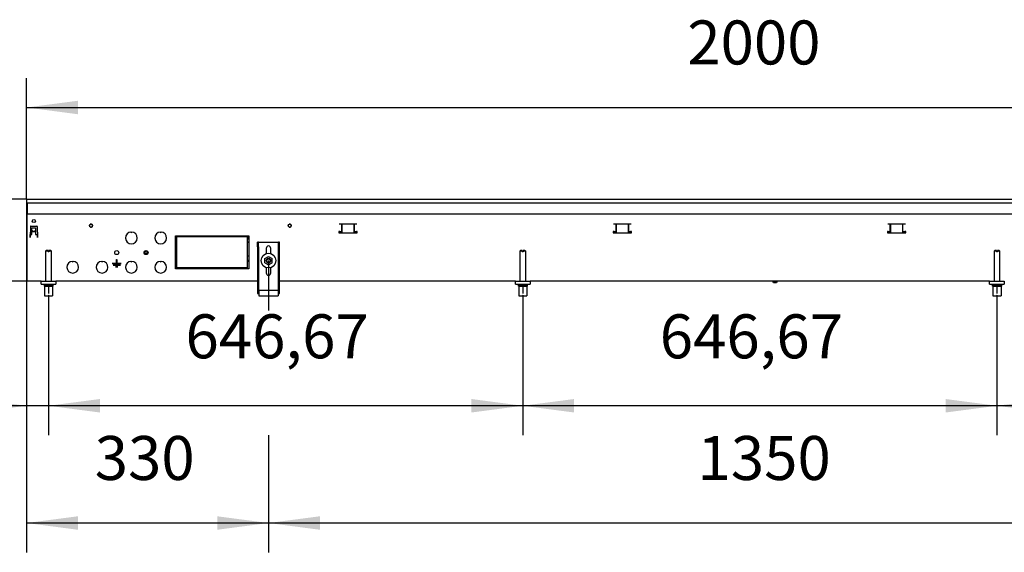
# Model space of a CAD drawing. Units: millimetres. Extents: x -180 to 7975, y -122 to 5841.
# Drawn here: x 685 to 2028, y 1175 to 1902 of the extents above; entities that cross this region are included whole.
import ezdxf

# ---------------------------------------------------------------- set-up
doc = ezdxf.new("R2010")
doc.units = ezdxf.units.MM
doc.linetypes.add('DOT_CENTER', pattern=[14, 12, -1, 0, -1])
doc.layers.add('1', color=7, linetype='Continuous')
doc.styles.add('CONVERTER_14', font='txt.shx', dxfattribs={"width": 0.9})
doc.dimstyles.new('ME10_DIM_66', dxfattribs={"dimtxt": 60, "dimasz": 70, "dimexe": 40, "dimexo": 0, "dimgap": 40, "dimtad": 1, "dimdsep": 46, "dimtxsty": 'CONVERTER_14', "dimsah": 1, "dimcen": 0.09, "dimclrd": 2, "dimclre": 2, "dimclrt": 3, "dimadec": 0, "dimazin": 0, "dimtfac": 1, "dimtdec": 4, "dimtix": 1, "dimtmove": 0, "dimatfit": 3, "dimfxl": 1, "dimtolj": 1, "dimtzin": 0, "dimarcsym": 0})
doc.dimstyles.new('ME10_DIM_67', dxfattribs={"dimtxt": 60, "dimasz": 70, "dimexe": 40, "dimexo": 0, "dimgap": 40, "dimtad": 1, "dimdsep": 46, "dimtxsty": 'CONVERTER_14', "dimsah": 1, "dimcen": 0.09, "dimclrd": 2, "dimclre": 2, "dimclrt": 3, "dimadec": 0, "dimazin": 0, "dimtfac": 1, "dimtdec": 4, "dimtix": 1, "dimtmove": 0, "dimatfit": 3, "dimfxl": 1, "dimtolj": 1, "dimtzin": 0, "dimarcsym": 0})
doc.dimstyles.new('ME10_DIM_68', dxfattribs={"dimtxt": 60, "dimasz": 70, "dimexe": 40, "dimexo": 0, "dimgap": 40, "dimtad": 1, "dimdsep": 46, "dimtxsty": 'CONVERTER_14', "dimsah": 1, "dimcen": 0.09, "dimclrd": 2, "dimclre": 2, "dimclrt": 3, "dimadec": 0, "dimazin": 0, "dimtfac": 1, "dimtdec": 4, "dimtix": 1, "dimtmove": 0, "dimatfit": 3, "dimfxl": 1, "dimtolj": 1, "dimtzin": 0, "dimarcsym": 0})
doc.dimstyles.new('ME10_DIM_69', dxfattribs={"dimtxt": 60, "dimasz": 70, "dimexe": 40, "dimexo": 0, "dimgap": 40, "dimtad": 1, "dimdsep": 46, "dimtxsty": 'CONVERTER_14', "dimsah": 1, "dimcen": 0.09, "dimclrd": 2, "dimclre": 2, "dimclrt": 3, "dimadec": 0, "dimazin": 0, "dimtfac": 1, "dimtdec": 4, "dimtix": 1, "dimtmove": 0, "dimatfit": 3, "dimfxl": 1, "dimtolj": 1, "dimtzin": 0, "dimarcsym": 0})
doc.dimstyles.new('ME10_DIM_71', dxfattribs={"dimtxt": 60, "dimasz": 70, "dimexe": 40, "dimexo": 0, "dimgap": 40, "dimtad": 1, "dimdsep": 46, "dimtxsty": 'CONVERTER_14', "dimsah": 1, "dimcen": 0.09, "dimclrd": 2, "dimclre": 2, "dimclrt": 3, "dimadec": 0, "dimazin": 0, "dimtfac": 1, "dimtdec": 4, "dimtix": 1, "dimtmove": 0, "dimatfit": 3, "dimfxl": 1, "dimtolj": 1, "dimtzin": 0, "dimarcsym": 0})
doc.dimstyles.new('ME10_DIM_72', dxfattribs={"dimtxt": 60, "dimasz": 60, "dimexe": 40, "dimexo": 0, "dimgap": 40, "dimtad": 1, "dimdsep": 46, "dimtxsty": 'CONVERTER_14', "dimsah": 1, "dimcen": 0.09, "dimclrd": 2, "dimclre": 2, "dimclrt": 3, "dimadec": 0, "dimazin": 0, "dimtfac": 1, "dimtdec": 4, "dimtix": 1, "dimtmove": 0, "dimatfit": 3, "dimfxl": 1, "dimtolj": 1, "dimtzin": 0, "dimarcsym": 0})
doc.dimstyles.new('ME10_DIM_73', dxfattribs={"dimtxt": 60, "dimasz": 70, "dimexe": 40, "dimexo": 0, "dimgap": 40, "dimtad": 1, "dimdsep": 46, "dimtxsty": 'CONVERTER_14', "dimsah": 1, "dimcen": 0.09, "dimclrd": 2, "dimclre": 2, "dimclrt": 3, "dimadec": 0, "dimazin": 0, "dimtfac": 1, "dimtdec": 4, "dimtix": 1, "dimtmove": 0, "dimatfit": 3, "dimfxl": 1, "dimtolj": 1, "dimtzin": 0, "dimarcsym": 0})
doc.dimstyles.new('ME10_DIM_74', dxfattribs={"dimtxt": 60, "dimasz": 70, "dimexe": 40, "dimexo": 0, "dimgap": 40, "dimtad": 1, "dimdsep": 46, "dimtxsty": 'CONVERTER_14', "dimsah": 1, "dimcen": 0.09, "dimclrd": 2, "dimclre": 2, "dimclrt": 3, "dimadec": 0, "dimazin": 0, "dimtfac": 1, "dimtdec": 4, "dimtix": 1, "dimtmove": 0, "dimatfit": 3, "dimfxl": 1, "dimtolj": 1, "dimtzin": 0, "dimarcsym": 0})

# ---------------------------------------------------------------- blocks, each defined once
blk = doc.blocks.new('*D61')
at = {"layer": '1', "color": 2, "linetype": 'Continuous'}
for p, q in [((2017.8, 1523.1), (2017.8, 1335.1)), ((2664.5, 1523.1), (2664.5, 1335.1)), ((2664.5, 1375.1), (2017.8, 1375.1))]:
    blk.add_line(p, q, dxfattribs=at)
at = {"layer": '1', "color": 2}
for points in [[(2087.8, 1384.3), (2087.8, 1365.9), (2017.8, 1375.1)], [(2594.5, 1365.9), (2594.5, 1384.3), (2664.5, 1375.1)]]:
    blk.add_solid(points, dxfattribs=at)
at = {"layer": '1', "color": 3, "insert": (2204.7, 1421.1), "char_height": 60, "attachment_point": 7, "rotation": 0.0001, "line_spacing_factor": 0.60024, "style": 'CONVERTER_14'}
blk.add_mtext('646,67', dxfattribs=at)
blk = doc.blocks.new('*D62')
at = {"layer": '1', "color": 2, "linetype": 'Continuous'}
for p, q in [((1371.2, 1523.1), (1371.2, 1335.1)), ((2017.8, 1523.1), (2017.8, 1335.1)), ((2017.8, 1375.1), (1371.2, 1375.1))]:
    blk.add_line(p, q, dxfattribs=at)
at = {"layer": '1', "color": 2}
for points in [[(1441.2, 1384.3), (1441.2, 1365.9), (1371.2, 1375.1)], [(1947.8, 1365.9), (1947.8, 1384.3), (2017.8, 1375.1)]]:
    blk.add_solid(points, dxfattribs=at)
at = {"layer": '1', "color": 3, "insert": (1558, 1421.1), "char_height": 60, "attachment_point": 7, "rotation": 0.0001, "line_spacing_factor": 0.60024, "style": 'CONVERTER_14'}
blk.add_mtext('646,67', dxfattribs=at)
blk = doc.blocks.new('*D63')
at = {"layer": '1', "color": 2, "linetype": 'Continuous'}
for p, q in [((694.5, 1652.1), (694.5, 1335.1)), ((724.5, 1523.1), (724.5, 1335.1)), ((694.5, 1375.1), (554.5, 1375.1)), ((724.5, 1375.1), (694.5, 1375.1)), ((864.5, 1375.1), (724.5, 1375.1))]:
    blk.add_line(p, q, dxfattribs=at)
at = {"layer": '1', "color": 2}
for points in [[(624.5, 1365.9), (624.5, 1384.3), (694.5, 1375.1)], [(794.5, 1384.3), (794.5, 1365.9), (724.5, 1375.1)]]:
    blk.add_solid(points, dxfattribs=at)
at = {"layer": '1', "color": 3, "insert": (569.9, 1415.1), "char_height": 60, "attachment_point": 7, "rotation": 0.0001, "line_spacing_factor": 0.60024, "style": 'CONVERTER_14'}
blk.add_mtext('30', dxfattribs=at)
blk = doc.blocks.new('*D64')
at = {"layer": '1', "color": 2, "linetype": 'Continuous'}
for p, q in [((724.5, 1523.1), (724.5, 1335.1)), ((1371.2, 1523.1), (1371.2, 1335.1)), ((1371.2, 1375.1), (724.5, 1375.1))]:
    blk.add_line(p, q, dxfattribs=at)
at = {"layer": '1', "color": 2}
for points in [[(794.5, 1384.3), (794.5, 1365.9), (724.5, 1375.1)], [(1301.2, 1365.9), (1301.2, 1384.3), (1371.2, 1375.1)]]:
    blk.add_solid(points, dxfattribs=at)
at = {"layer": '1', "color": 3, "insert": (911.3, 1421.1), "char_height": 60, "attachment_point": 7, "rotation": 0.0001, "line_spacing_factor": 0.60024, "style": 'CONVERTER_14'}
blk.add_mtext('646,67', dxfattribs=at)
blk = doc.blocks.new('*D66')
at = {"layer": '1', "color": 2, "linetype": 'Continuous'}
for p, q in [((694.5, 1657.1), (694.5, 1822.1)), ((2694.5, 1657.1), (2694.5, 1822.1)), ((694.5, 1782.1), (2694.5, 1782.1))]:
    blk.add_line(p, q, dxfattribs=at)
at = {"layer": '1', "color": 2}
for points in [[(764.5, 1791.3), (764.5, 1772.9), (694.5, 1782.1)], [(2624.5, 1772.9), (2624.5, 1791.3), (2694.5, 1782.1)]]:
    blk.add_solid(points, dxfattribs=at)
at = {"layer": '1', "color": 3, "insert": (1595.5, 1822.1), "char_height": 60, "attachment_point": 7, "rotation": 0.0001, "line_spacing_factor": 0.60024, "style": 'CONVERTER_14'}
blk.add_mtext('2000', dxfattribs=at)
blk = doc.blocks.new('*D67')
at = {"layer": '1', "color": 2, "linetype": 'Continuous'}
for p, q in [((534.5, 1657.1), (534.5, 1797.1)), ((694.5, 1657.1), (494.5, 1657.1)), ((534.5, 1545.1), (534.5, 1657.1)), ((695.5, 1545.1), (494.5, 1545.1)), ((534.5, 1425.1), (534.5, 1545.1))]:
    blk.add_line(p, q, dxfattribs=at)
at = {"layer": '1', "color": 2}
for points in [[(525.3, 1727.1), (543.7, 1727.1), (534.5, 1657.1)], [(542.4, 1485.1), (526.6, 1485.1), (534.5, 1545.1)]]:
    blk.add_solid(points, dxfattribs=at)
at = {"layer": '1', "color": 3, "insert": (494.5, 1547.1), "char_height": 60, "attachment_point": 7, "rotation": 90, "line_spacing_factor": 0.60024, "style": 'CONVERTER_14'}
blk.add_mtext('112', dxfattribs=at)
blk = doc.blocks.new('*D68')
at = {"layer": '1', "color": 2, "linetype": 'Continuous'}
for p, q in [((1024.5, 1573.1), (1024.5, 1505.1)), ((2374.5, 1573.1), (2374.5, 1503.7)), ((1024.5, 1335.1), (1024.5, 1175.1)), ((2374.5, 1335.1), (2374.5, 1175.1)), ((2374.5, 1215.1), (1024.5, 1215.1))]:
    blk.add_line(p, q, dxfattribs=at)
at = {"layer": '1', "color": 2}
for points in [[(1094.5, 1224.3), (1094.5, 1205.9), (1024.5, 1215.1)], [(2304.5, 1205.9), (2304.5, 1224.3), (2374.5, 1215.1)]]:
    blk.add_solid(points, dxfattribs=at)
at = {"layer": '1', "color": 3, "insert": (1609.5, 1255.1), "char_height": 60, "attachment_point": 7, "rotation": 0.0001, "line_spacing_factor": 0.60024, "style": 'CONVERTER_14'}
blk.add_mtext('1350', dxfattribs=at)
blk = doc.blocks.new('*D69')
at = {"layer": '1', "color": 2, "linetype": 'Continuous'}
for p, q in [((694.5, 1652.3), (694.5, 1175.1)), ((1024.5, 1573.1), (1024.5, 1505.1)), ((1024.5, 1335.1), (1024.5, 1175.1)), ((1024.5, 1215.1), (694.5, 1215.1))]:
    blk.add_line(p, q, dxfattribs=at)
at = {"layer": '1', "color": 2}
for points in [[(764.5, 1224.3), (764.5, 1205.9), (694.5, 1215.1)], [(954.5, 1205.9), (954.5, 1224.3), (1024.5, 1215.1)]]:
    blk.add_solid(points, dxfattribs=at)
at = {"layer": '1', "color": 3, "insert": (787.5, 1255.1), "char_height": 60, "attachment_point": 7, "rotation": 0.0001, "line_spacing_factor": 0.60024, "style": 'CONVERTER_14'}
blk.add_mtext('330', dxfattribs=at)

msp = doc.modelspace()

# ---------------------------------------------------------------- linework, layer by layer
at = {"color": 1, "linetype": 'Continuous'}
for p, q in [((694.492, 1657.118), (2694.492, 1657.118)), ((694.492, 1657.118), (694.492, 1656.918)), ((694.492, 1656.918), (694.492, 1652.318)), ((694.492, 1652.318), (694.492, 1652.118)), ((694.492, 1652.118), (2694.492, 1652.118)), ((694.492, 1652.118), (694.492, 1640.918)), ((695.492, 1652.118), (695.492, 1639.968)), ((694.492, 1640.918), (694.492, 1640.118)), ((694.492, 1640.118), (695.492, 1640.118)), ((695.492, 1639.968), (695.492, 1637.118)), ((695.492, 1635.518), (695.492, 1637.118)), ((695.492, 1637.118), (2693.492, 1637.118)), ((695.492, 1547.968), (695.492, 1635.518)), ((699.934, 1619.636), (699.406, 1604.518)), ((700.433, 1620.118), (708.55, 1620.118)), ((701.992, 1618.118), (706.992, 1618.118)), ((701.992, 1608.868), (701.992, 1618.118)), ((702.092, 1614.733), (701.992, 1614.733)), ((706.992, 1612.368), (701.992, 1612.368)), ((702.092, 1614.733), (702.092, 1614.633)), ((702.092, 1614.462), (702.092, 1614.633)), ((702.092, 1614.462), (702.092, 1612.831)), ((706.892, 1612.831), (702.092, 1612.831)), ((702.092, 1612.831), (702.092, 1612.409)), ((706.892, 1612.409), (702.092, 1612.409)), ((706.892, 1614.733), (706.992, 1614.733)), ((706.892, 1614.733), (706.892, 1614.633)), ((706.892, 1614.462), (706.892, 1614.633)), ((706.892, 1614.462), (706.892, 1612.831)), ((706.892, 1612.831), (706.892, 1612.409)), ((706.992, 1618.118), (706.992, 1608.868)), ((709.05, 1619.636), (709.578, 1604.518)), ((780.401, 1621.062), (780.401, 1620.675)), ((780.474, 1621.443), (780.404, 1621.08)), ((780.404, 1620.656), (780.474, 1620.293)), ((780.617, 1621.811), (780.485, 1621.48)), ((780.485, 1620.257), (780.617, 1619.926)), ((780.833, 1622.154), (780.635, 1621.845)), ((780.635, 1619.892), (780.833, 1619.583)), ((781.113, 1622.452), (780.847, 1622.172)), ((780.847, 1619.565), (781.113, 1619.285)), ((781.429, 1622.678), (781.125, 1622.461)), ((781.125, 1619.275), (781.429, 1619.059)), ((781.786, 1622.844), (781.461, 1622.696)), ((781.461, 1619.041), (781.786, 1618.893)), ((782.177, 1622.943), (781.822, 1622.857)), ((781.822, 1618.88), (782.177, 1618.794)), ((782.588, 1622.966), (782.202, 1622.947)), ((782.202, 1618.789), (782.588, 1618.771)), ((782.973, 1622.911), (782.599, 1622.965)), ((782.599, 1618.772), (782.973, 1618.826)), ((783.345, 1622.785), (783.006, 1622.902)), ((783.006, 1618.834), (783.345, 1618.951)), ((783.694, 1622.588), (783.38, 1622.769)), ((783.38, 1618.968), (783.694, 1619.149)), ((784.011, 1622.318), (783.718, 1622.572)), ((783.718, 1619.165), (784.011, 1619.418)), ((784.25, 1622.014), (784.013, 1622.315)), ((784.013, 1619.422), (784.25, 1619.723)), ((784.432, 1621.667), (784.267, 1621.986)), ((784.267, 1619.751), (784.432, 1620.07)), ((784.549, 1621.283), (784.447, 1621.63)), ((784.447, 1620.107), (784.549, 1620.453)), ((784.592, 1620.868), (784.555, 1621.254)), ((784.555, 1620.482), (784.592, 1620.868)), ((836.992, 1612.103), (837.492, 1611.603)), ((837.492, 1611.603), (837.992, 1612.103)), ((876.992, 1612.103), (877.492, 1611.603)), ((877.492, 1611.603), (877.992, 1612.103)), ((1051.401, 1621.062), (1051.401, 1620.675)), ((1051.474, 1621.443), (1051.404, 1621.08)), ((1051.404, 1620.656), (1051.474, 1620.293)), ((1051.617, 1621.811), (1051.485, 1621.48)), ((1051.485, 1620.257), (1051.617, 1619.926)), ((1051.833, 1622.154), (1051.635, 1621.845)), ((1051.635, 1619.892), (1051.833, 1619.583)), ((1052.113, 1622.452), (1051.847, 1622.172)), ((1051.847, 1619.565), (1052.113, 1619.285)), ((1052.429, 1622.678), (1052.125, 1622.461)), ((1052.125, 1619.275), (1052.429, 1619.059)), ((1052.786, 1622.844), (1052.461, 1622.696)), ((1052.461, 1619.041), (1052.786, 1618.893)), ((1053.177, 1622.943), (1052.822, 1622.857)), ((1052.822, 1618.88), (1053.177, 1618.794)), ((1053.588, 1622.966), (1053.202, 1622.947)), ((1053.202, 1618.789), (1053.588, 1618.771)), ((1053.973, 1622.911), (1053.599, 1622.965)), ((1053.599, 1618.772), (1053.973, 1618.826)), ((1054.345, 1622.785), (1054.006, 1622.902)), ((1054.006, 1618.834), (1054.345, 1618.951)), ((1054.694, 1622.588), (1054.38, 1622.769)), ((1054.38, 1618.968), (1054.694, 1619.149)), ((1055.011, 1622.318), (1054.718, 1622.572)), ((1054.718, 1619.165), (1055.011, 1619.418)), ((1055.25, 1622.014), (1055.013, 1622.315)), ((1055.013, 1619.422), (1055.25, 1619.723)), ((1055.432, 1621.667), (1055.267, 1621.986)), ((1055.267, 1619.751), (1055.432, 1620.07)), ((1055.549, 1621.283), (1055.447, 1621.63)), ((1055.447, 1620.107), (1055.549, 1620.453)), ((1055.592, 1620.868), (1055.555, 1621.254)), ((1055.555, 1620.482), (1055.592, 1620.868)), ((1121.033, 1612.858), (1120.492, 1612.858)), ((1120.492, 1612.858), (1120.492, 1610.858)), ((1144.95, 1622.868), (1121.033, 1622.868)), ((1121.67, 1612.858), (1121.033, 1612.858)), ((1121.67, 1612.858), (1124.356, 1612.858)), ((1124.356, 1612.858), (1124.356, 1622.868)), ((1124.356, 1612.858), (1124.992, 1612.858)), ((1124.992, 1610.858), (1124.992, 1622.868)), ((1140.992, 1622.868), (1140.992, 1610.858)), ((1140.992, 1612.858), (1141.628, 1612.858)), ((1141.628, 1612.858), (1141.628, 1622.868)), ((1141.628, 1612.858), (1144.314, 1612.858)), ((1144.95, 1612.858), (1144.314, 1612.858)), ((1145.492, 1612.858), (1144.95, 1612.858)), ((1145.492, 1610.858), (1145.492, 1612.858)), ((1494.492, 1612.858), (1494.492, 1610.858)), ((1495.033, 1612.858), (1494.492, 1612.858)), ((1518.95, 1622.868), (1495.033, 1622.868)), ((1495.67, 1612.858), (1495.033, 1612.858)), ((1495.67, 1612.858), (1498.356, 1612.858)), ((1498.356, 1612.858), (1498.356, 1622.868)), ((1498.356, 1612.858), (1498.992, 1612.858)), ((1498.992, 1610.858), (1498.992, 1622.868)), ((1514.992, 1622.868), (1514.992, 1610.858)), ((1514.992, 1612.858), (1515.628, 1612.858)), ((1515.628, 1612.858), (1515.628, 1622.868)), ((1515.628, 1612.858), (1518.314, 1612.858)), ((1518.95, 1612.858), (1518.314, 1612.858)), ((1519.492, 1612.858), (1518.95, 1612.858)), ((1519.492, 1610.858), (1519.492, 1612.858)), ((1869.033, 1612.858), (1868.492, 1612.858)), ((1868.492, 1612.858), (1868.492, 1610.858)), ((1892.95, 1622.868), (1869.033, 1622.868)), ((1869.67, 1612.858), (1869.033, 1612.858)), ((1869.67, 1612.858), (1872.356, 1612.858)), ((1872.356, 1612.858), (1872.356, 1622.868)), ((1872.356, 1612.858), (1872.992, 1612.858)), ((1872.992, 1610.858), (1872.992, 1622.868)), ((1888.992, 1622.868), (1888.992, 1610.858)), ((1888.992, 1612.858), (1889.628, 1612.858)), ((1889.628, 1612.858), (1889.628, 1622.868)), ((1889.628, 1612.858), (1892.314, 1612.858)), ((1892.95, 1612.858), (1892.314, 1612.858)), ((1893.492, 1612.858), (1892.95, 1612.858)), ((1893.492, 1610.858), (1893.492, 1612.858)), ((699.406, 1604.518), (699.506, 1604.518)), ((699.415, 1604.518), (699.425, 1605.056)), ((699.558, 1608.868), (699.425, 1605.056)), ((699.509, 1604.618), (699.506, 1604.518)), ((699.509, 1604.618), (699.546, 1605.679)), ((699.546, 1605.679), (699.613, 1607.593)), ((699.558, 1608.868), (701.992, 1608.868)), ((699.625, 1607.947), (699.613, 1607.593)), ((699.625, 1607.947), (699.658, 1608.868)), ((706.992, 1608.868), (709.426, 1608.868)), ((709.358, 1607.947), (709.326, 1608.868)), ((709.358, 1607.947), (709.326, 1608.868)), ((709.358, 1607.947), (709.37, 1607.593)), ((709.437, 1605.679), (709.37, 1607.593)), ((709.462, 1604.972), (709.399, 1606.77)), ((709.474, 1604.618), (709.437, 1605.679)), ((709.474, 1604.618), (709.478, 1604.518)), ((709.578, 1604.518), (709.478, 1604.518)), ((897.492, 1607.118), (898.992, 1607.118)), ((897.492, 1562.118), (897.492, 1607.118)), ((898.992, 1607.118), (898.992, 1562.118)), ((899.492, 1605.618), (899.492, 1607.118)), ((899.492, 1607.118), (947.242, 1607.118)), ((947.242, 1605.618), (899.492, 1605.618)), ((947.242, 1605.618), (947.242, 1607.118)), ((947.742, 1607.118), (947.742, 1605.618)), ((947.742, 1607.118), (995.492, 1607.118)), ((995.492, 1605.618), (947.742, 1605.618)), ((952.835, 1607.118), (952.91, 1606.583)), ((953.105, 1605.754), (953.151, 1605.618)), ((954.502, 1607.118), (954.502, 1605.618)), ((969.502, 1607.118), (969.502, 1605.618)), ((970.853, 1605.618), (970.899, 1605.754)), ((971.095, 1606.583), (971.17, 1607.118)), ((975.002, 1607.118), (975.002, 1606.428)), ((975.002, 1606.428), (975.002, 1605.618)), ((978.692, 1607.118), (978.692, 1606.251)), ((978.692, 1606.251), (978.692, 1605.618)), ((978.82, 1605.618), (978.879, 1606.142)), ((978.879, 1606.142), (978.886, 1606.195)), ((978.886, 1606.195), (979.014, 1607.035)), ((979.014, 1607.035), (979.016, 1607.046)), ((979.016, 1607.046), (979.03, 1607.118)), ((989.854, 1607.118), (989.868, 1607.044)), ((989.868, 1607.044), (989.998, 1606.191)), ((989.998, 1606.191), (990.004, 1606.142)), ((990.004, 1606.142), (990.064, 1605.618)), ((990.192, 1606.251), (990.192, 1607.118)), ((990.192, 1605.618), (990.192, 1606.251)), ((995.492, 1607.118), (995.492, 1605.618)), ((995.992, 1607.118), (997.492, 1607.118)), ((995.992, 1562.118), (995.992, 1607.118)), ((996.646, 1603.993), (995.992, 1607.072)), ((996.205, 1597.861), (996.034, 1597.641)), ((996.406, 1598.055), (996.205, 1597.861)), ((996.632, 1598.219), (996.406, 1598.055)), ((996.878, 1598.35), (996.632, 1598.219)), ((997.492, 1602.094), (996.646, 1603.993)), ((997.141, 1598.445), (996.878, 1598.35)), ((997.413, 1598.503), (997.141, 1598.445)), ((997.492, 1598.508), (997.413, 1598.503)), ((997.492, 1607.118), (997.492, 1562.118)), ((1009.492, 1592.118), (1009.492, 1598.118)), ((1010.992, 1598.118), (1009.492, 1598.118)), ((1010.992, 1598.118), (1037.992, 1598.118)), ((1010.992, 1592.118), (1010.992, 1598.118)), ((1037.992, 1592.118), (1037.992, 1598.118)), ((1039.492, 1598.118), (1037.992, 1598.118)), ((1039.492, 1592.118), (1039.492, 1598.118)), ((1120.492, 1610.858), (1145.492, 1610.858)), ((1494.492, 1610.858), (1519.492, 1610.858)), ((1868.492, 1610.858), (1893.492, 1610.858)), ((721.492, 1587.118), (720.492, 1586.118)), ((720.492, 1586.118), (720.492, 1545.118)), ((723.892, 1586.118), (720.492, 1586.118)), ((723.892, 1587.118), (721.492, 1587.118)), ((723.892, 1587.118), (723.892, 1586.118)), ((723.892, 1586.118), (723.892, 1585.118)), ((725.092, 1585.118), (723.892, 1585.118)), ((725.092, 1586.118), (725.092, 1587.118)), ((727.492, 1587.118), (725.092, 1587.118)), ((725.092, 1586.118), (725.092, 1585.118)), ((728.492, 1586.118), (725.092, 1586.118)), ((728.492, 1586.118), (727.492, 1587.118)), ((728.492, 1545.118), (728.492, 1586.118)), ((855.547, 1586.063), (855.547, 1586.063)), ((855.547, 1586.063), (855.547, 1586.063)), ((857.492, 1586.868), (857.492, 1586.868)), ((857.492, 1586.868), (857.492, 1586.868)), ((859.437, 1586.063), (859.436, 1586.063)), ((859.436, 1586.063), (859.436, 1586.063)), ((996.034, 1597.641), (995.992, 1597.569)), ((1009.492, 1592.118), (1009.492, 1533.389)), ((1010.992, 1592.118), (1010.992, 1533.389)), ((1021.292, 1589.918), (1021.292, 1582.495)), ((1027.692, 1582.495), (1027.692, 1589.918)), ((1037.992, 1533.389), (1037.992, 1592.118)), ((1039.492, 1533.389), (1039.492, 1592.118)), ((1367.158, 1586.118), (1368.158, 1587.118)), ((1367.158, 1586.118), (1367.158, 1545.118)), ((1370.558, 1586.118), (1367.158, 1586.118)), ((1370.558, 1587.118), (1368.158, 1587.118)), ((1370.558, 1587.118), (1370.558, 1586.118)), ((1370.558, 1586.118), (1370.558, 1585.118)), ((1371.758, 1585.118), (1370.558, 1585.118)), ((1371.758, 1586.118), (1371.758, 1587.118)), ((1374.158, 1587.118), (1371.758, 1587.118)), ((1371.758, 1586.118), (1371.758, 1585.118)), ((1375.158, 1586.118), (1371.758, 1586.118)), ((1374.158, 1587.118), (1375.158, 1586.118)), ((1375.158, 1545.118), (1375.158, 1586.118)), ((2013.825, 1586.118), (2014.825, 1587.118)), ((2013.825, 1586.118), (2013.825, 1545.118)), ((2017.225, 1586.118), (2013.825, 1586.118)), ((2017.225, 1587.118), (2014.825, 1587.118)), ((2017.225, 1587.118), (2017.225, 1586.118)), ((2017.225, 1586.118), (2017.225, 1585.118)), ((2018.425, 1585.118), (2017.225, 1585.118)), ((2018.425, 1586.118), (2018.425, 1587.118)), ((2020.825, 1587.118), (2018.425, 1587.118)), ((2018.425, 1586.118), (2018.425, 1585.118)), ((2021.825, 1586.118), (2018.425, 1586.118)), ((2020.825, 1587.118), (2021.825, 1586.118)), ((2021.825, 1545.118), (2021.825, 1586.118)), ((756.992, 1572.103), (757.492, 1571.603)), ((757.492, 1571.603), (757.992, 1572.103)), ((796.992, 1572.103), (797.492, 1571.603)), ((797.492, 1571.603), (797.992, 1572.103)), ((817.392, 1569.218), (817.392, 1574.518)), ((817.392, 1574.518), (817.592, 1574.518)), ((817.492, 1574.418), (817.392, 1574.518)), ((817.492, 1574.418), (817.592, 1574.518)), ((817.492, 1569.118), (817.492, 1574.418)), ((817.592, 1574.518), (817.592, 1569.218)), ((836.992, 1572.103), (837.492, 1571.603)), ((837.492, 1571.603), (837.992, 1572.103)), ((854.742, 1584.118), (854.742, 1584.118)), ((855.547, 1582.174), (855.547, 1582.174)), ((855.547, 1582.174), (855.547, 1582.174)), ((859.436, 1582.174), (859.437, 1582.174)), ((859.436, 1582.174), (859.436, 1582.174)), ((860.242, 1584.118), (860.242, 1584.118)), ((876.992, 1572.103), (877.492, 1571.603)), ((877.492, 1571.603), (877.992, 1572.103)), ((898.992, 1581.668), (897.492, 1581.668)), ((897.492, 1574.368), (898.992, 1574.368)), ((897.492, 1574.368), (898.992, 1574.368)), ((897.492, 1573.368), (898.992, 1573.368)), ((995.992, 1579.708), (997.181, 1579.708)), ((995.992, 1571.337), (997.492, 1573.935)), ((997.492, 1579.679), (997.181, 1579.708)), ((997.181, 1579.708), (997.492, 1579.708)), ((1019.492, 1576.005), (1024.492, 1578.892)), ((1019.492, 1570.232), (1019.492, 1576.005)), ((1021.498, 1573.149), (1021.494, 1573.239)), ((1021.514, 1572.757), (1021.501, 1573.072)), ((1021.71, 1572.02), (1021.61, 1572.284)), ((1021.687, 1574.182), (1021.715, 1574.243)), ((1021.781, 1571.832), (1021.741, 1571.939)), ((1021.743, 1574.3), (1021.894, 1574.618)), ((1022.168, 1575.016), (1022.341, 1575.196)), ((1022.361, 1571.011), (1022.328, 1571.04)), ((1022.69, 1570.72), (1022.397, 1570.98)), ((1022.406, 1575.263), (1022.502, 1575.364)), ((1023.316, 1575.878), (1023.337, 1575.885)), ((1023.362, 1575.894), (1023.774, 1576.031)), ((1024.25, 1576.109), (1024.443, 1576.109)), ((1024.492, 1578.892), (1029.492, 1576.005)), ((1024.541, 1576.109), (1024.733, 1576.109)), ((1025.21, 1576.031), (1025.622, 1575.894)), ((1025.647, 1575.885), (1025.668, 1575.878)), ((1026.587, 1570.98), (1026.294, 1570.72)), ((1026.481, 1575.364), (1026.578, 1575.263)), ((1026.655, 1571.04), (1026.622, 1571.011)), ((1026.642, 1575.196), (1026.816, 1575.016)), ((1027.09, 1574.618), (1027.241, 1574.3)), ((1027.243, 1571.939), (1027.202, 1571.832)), ((1027.268, 1574.243), (1027.297, 1574.182)), ((1027.373, 1572.284), (1027.273, 1572.02)), ((1027.483, 1573.072), (1027.47, 1572.757)), ((1027.489, 1573.239), (1027.486, 1573.149)), ((1029.492, 1570.232), (1029.492, 1576.005)), ((811.492, 1569.218), (817.392, 1569.218)), ((811.492, 1569.218), (811.592, 1569.118)), ((811.492, 1569.018), (811.492, 1569.218)), ((811.592, 1569.118), (811.492, 1569.018)), ((817.462, 1569.018), (811.492, 1569.018)), ((817.492, 1569.118), (811.592, 1569.118)), ((812.492, 1566.968), (812.592, 1566.868)), ((812.492, 1566.968), (817.462, 1566.968)), ((812.492, 1566.768), (812.492, 1566.968)), ((812.592, 1566.868), (812.492, 1566.768)), ((817.462, 1566.768), (812.492, 1566.768)), ((822.392, 1566.868), (812.592, 1566.868)), ((815.742, 1564.718), (815.842, 1564.618)), ((817.462, 1564.718), (815.742, 1564.718)), ((815.742, 1564.718), (815.742, 1564.518)), ((815.842, 1564.618), (815.742, 1564.518)), ((815.742, 1564.518), (819.242, 1564.518)), ((815.842, 1564.618), (819.142, 1564.618)), ((817.392, 1569.218), (817.492, 1569.118)), ((817.492, 1569.048), (817.462, 1569.018)), ((817.462, 1566.968), (817.462, 1569.018)), ((817.462, 1566.968), (817.492, 1566.938)), ((817.462, 1566.768), (817.492, 1566.798)), ((817.462, 1564.718), (817.462, 1566.768)), ((817.492, 1564.688), (817.462, 1564.718)), ((817.492, 1569.118), (817.592, 1569.218)), ((823.392, 1569.118), (817.492, 1569.118)), ((817.522, 1569.018), (817.492, 1569.048)), ((817.492, 1569.048), (817.492, 1566.938)), ((817.492, 1566.938), (817.522, 1566.968)), ((817.522, 1566.768), (817.492, 1566.798)), ((817.492, 1564.688), (817.492, 1566.798)), ((817.522, 1564.718), (817.492, 1564.688)), ((823.492, 1569.018), (817.522, 1569.018)), ((817.522, 1569.018), (817.522, 1566.968)), ((817.522, 1566.968), (822.492, 1566.968)), ((822.492, 1566.768), (817.522, 1566.768)), ((817.522, 1566.768), (817.522, 1564.718)), ((819.242, 1564.718), (817.522, 1564.718)), ((817.592, 1569.218), (823.492, 1569.218)), ((819.142, 1564.618), (819.242, 1564.718)), ((819.142, 1564.618), (819.242, 1564.518)), ((819.242, 1564.518), (819.242, 1564.718)), ((822.392, 1566.868), (822.492, 1566.968)), ((822.492, 1566.768), (822.392, 1566.868)), ((822.492, 1566.968), (822.492, 1566.768)), ((823.492, 1569.218), (823.392, 1569.118)), ((823.492, 1569.018), (823.392, 1569.118)), ((823.492, 1569.218), (823.492, 1569.018)), ((898.992, 1562.118), (897.492, 1562.118)), ((899.492, 1563.618), (947.242, 1563.618)), ((899.492, 1562.118), (899.492, 1563.618)), ((947.242, 1562.118), (899.492, 1562.118)), ((947.242, 1563.618), (947.242, 1562.118)), ((947.742, 1563.618), (995.492, 1563.618)), ((947.742, 1562.118), (947.742, 1563.618)), ((995.492, 1562.118), (947.742, 1562.118)), ((971.981, 1563.618), (971.981, 1563.127)), ((971.981, 1563.127), (971.981, 1562.28)), ((971.981, 1562.28), (971.981, 1562.118)), ((977.264, 1563.618), (977.181, 1563.405)), ((977.181, 1563.618), (977.181, 1563.405)), ((977.181, 1562.118), (977.181, 1563.405)), ((995.492, 1562.965), (995.114, 1563.618)), ((995.492, 1563.259), (995.434, 1563.618)), ((995.492, 1563.618), (995.492, 1562.118)), ((997.492, 1562.118), (995.992, 1562.118)), ((1019.492, 1570.232), (1024.492, 1567.345)), ((1021.292, 1563.742), (1021.292, 1556.318)), ((1023.301, 1570.376), (1023.098, 1570.462)), ((1023.542, 1570.273), (1023.39, 1570.338)), ((1024.492, 1567.345), (1029.492, 1570.232)), ((1025.594, 1570.338), (1025.442, 1570.273)), ((1025.886, 1570.462), (1025.683, 1570.376)), ((1027.692, 1556.318), (1027.692, 1563.742)), ((695.492, 1545.118), (695.492, 1547.968)), ((714.492, 1545.118), (695.492, 1545.118)), ((714.492, 1545.118), (734.492, 1545.118)), ((714.492, 1541.118), (714.492, 1545.118)), ((1009.492, 1545.118), (734.492, 1545.118)), ((734.492, 1545.118), (734.492, 1541.118)), ((1361.158, 1545.118), (1039.492, 1545.118)), ((1058.237, 1545.118), (1058.237, 1545.098)), ((1059.247, 1545.098), (1058.237, 1545.098)), ((1059.247, 1545.118), (1059.247, 1545.098)), ((1060.747, 1545.118), (1060.747, 1545.098)), ((1068.247, 1545.098), (1060.747, 1545.098)), ((1068.247, 1545.118), (1068.247, 1545.098)), ((1361.158, 1545.118), (1381.158, 1545.118)), ((1361.158, 1541.118), (1361.158, 1545.118)), ((2007.825, 1545.118), (1381.158, 1545.118)), ((1381.158, 1545.118), (1381.158, 1541.118)), ((1712.492, 1545.118), (1712.492, 1544.068)), ((1712.892, 1542.868), (1712.492, 1544.068)), ((1715.948, 1544.068), (1712.492, 1544.068)), ((1717.492, 1544.068), (1715.948, 1544.068)), ((1717.492, 1544.068), (1717.092, 1542.868)), ((1717.492, 1544.068), (1717.492, 1545.118)), ((2007.825, 1545.118), (2027.825, 1545.118)), ((2007.825, 1541.118), (2007.825, 1545.118)), ((2027.825, 1545.118), (2027.825, 1541.118)), ((714.492, 1541.118), (734.492, 1541.118)), ((718.492, 1540.118), (718.492, 1538.118)), ((718.492, 1540.118), (730.492, 1540.118)), ((718.492, 1538.118), (730.492, 1538.118)), ((718.992, 1538.118), (718.992, 1525.118)), ((720.492, 1541.118), (720.492, 1540.118)), ((728.492, 1540.118), (728.492, 1541.118)), ((729.992, 1538.118), (729.992, 1525.118)), ((730.492, 1540.118), (730.492, 1538.118)), ((1009.492, 1533.389), (1010.992, 1533.389)), ((1009.492, 1533.389), (1009.492, 1533.118)), ((1009.492, 1533.118), (1009.492, 1528.118)), ((1009.492, 1533.118), (1010.992, 1533.118)), ((1010.992, 1533.389), (1010.992, 1533.118)), ((1010.992, 1533.118), (1010.992, 1529.618)), ((1011.492, 1532.618), (1037.492, 1532.618)), ((1011.492, 1532.618), (1011.492, 1531.618)), ((1011.492, 1531.618), (1011.492, 1526.118)), ((1037.492, 1532.618), (1037.492, 1531.618)), ((1037.492, 1531.618), (1037.492, 1526.118)), ((1037.992, 1533.389), (1039.492, 1533.389)), ((1037.992, 1533.118), (1037.992, 1533.389)), ((1037.992, 1529.618), (1037.992, 1533.118)), ((1037.992, 1533.118), (1039.492, 1533.118)), ((1039.492, 1533.118), (1039.492, 1533.389)), ((1039.492, 1528.118), (1039.492, 1533.118)), ((1361.158, 1541.118), (1381.158, 1541.118)), ((1365.158, 1538.118), (1365.158, 1540.118)), ((1365.158, 1540.118), (1377.158, 1540.118)), ((1365.158, 1538.118), (1377.158, 1538.118)), ((1365.658, 1538.118), (1365.658, 1525.118)), ((1367.158, 1541.118), (1367.158, 1540.118)), ((1375.158, 1540.118), (1375.158, 1541.118)), ((1376.658, 1538.118), (1376.658, 1525.118)), ((1377.158, 1540.118), (1377.158, 1538.118)), ((1715.795, 1542.868), (1712.892, 1542.868)), ((1717.092, 1542.868), (1715.795, 1542.868)), ((2007.825, 1541.118), (2027.825, 1541.118)), ((2011.825, 1538.118), (2011.825, 1540.118)), ((2011.825, 1540.118), (2023.825, 1540.118)), ((2011.825, 1538.118), (2023.825, 1538.118)), ((2012.325, 1538.118), (2012.325, 1525.118)), ((2013.825, 1541.118), (2013.825, 1540.118)), ((2021.825, 1540.118), (2021.825, 1541.118)), ((2023.325, 1538.118), (2023.325, 1525.118)), ((2023.825, 1540.118), (2023.825, 1538.118)), ((718.992, 1525.118), (729.992, 1525.118)), ((1009.492, 1528.118), (1010.992, 1528.118)), ((1010.992, 1529.618), (1010.992, 1528.118)), ((1010.992, 1529.618), (1011.492, 1529.618)), ((1010.992, 1528.118), (1011.492, 1528.118)), ((1011.492, 1526.118), (1011.492, 1525.118)), ((1011.492, 1525.118), (1037.492, 1525.118)), ((1037.492, 1529.618), (1037.992, 1529.618)), ((1037.492, 1528.118), (1037.992, 1528.118)), ((1037.492, 1526.118), (1037.492, 1525.118)), ((1037.992, 1528.118), (1037.992, 1529.618)), ((1037.992, 1528.118), (1039.492, 1528.118)), ((1365.658, 1525.118), (1376.658, 1525.118)), ((2012.325, 1525.118), (2023.325, 1525.118))]:
    msp.add_line(p, q, dxfattribs=at)
for centre, radius in [((704.492, 1627.118), 2.1), ((782.492, 1620.868), 2.1), ((1053.492, 1620.868), 2.1), ((817.492, 1584.118), 2.75), ((857.492, 1584.118), 2.75), ((857.492, 1584.118), 1.481), ((1024.492, 1573.118), 10), ((1024.492, 1573.118), 3), ((1024.492, 1573.118), 2.5)]:
    msp.add_circle(centre, radius, dxfattribs=at)
for centre, radius, start, end in [((704.492, 1627.118), 2.1, 179.995869, 202.495512), ((700.433, 1619.618), 0.5, 90, 178), ((708.55, 1619.618), 0.5, 2, 90), ((837.492, 1604.118), 8, 93.583322, 86.416678), ((877.492, 1604.118), 8, 93.583322, 86.416678), ((1024.492, 1589.918), 3.2, 0, 180), ((757.492, 1564.118), 8, 93.583322, 86.416678), ((797.492, 1564.118), 8, 93.583322, 86.416678), ((837.492, 1564.118), 8, 93.583322, 86.416678), ((877.492, 1564.118), 8, 93.583322, 180), ((877.492, 1564.118), 8, 0, 86.416678), ((1024.492, 1573.118), 3, 159.231574, 177.693046), ((1024.492, 1573.119), 3, 186.928406, 196.159338), ((1024.492, 1573.118), 3, 205.382359, 223.843322), ((1024.492, 1573.118), 3, 140.766118, 149.997235), ((1024.492, 1573.118), 3, 113.076592, 131.538269), ((1024.492, 1573.118), 3, 94.615006, 103.846062), ((1024.492, 1573.118), 3, 76.153938, 85.384994), ((1024.492, 1573.118), 3, 48.461731, 66.923408), ((1024.492, 1573.118), 3, 316.156678, 334.617641), ((1024.492, 1573.118), 3, 30.002765, 39.233882), ((1024.492, 1573.118), 3, 2.306914, 20.768422), ((1024.492, 1573.119), 3, 343.840662, 353.071594), ((877.492, 1564.118), 8, 180, 0), ((1024.492, 1573.118), 3, 233.078272, 242.309423), ((1024.492, 1573.118), 3, 251.53824, 279.231226), ((1024.492, 1573.118), 3, 279.231535, 288.461916), ((1024.492, 1573.118), 3, 297.690759, 306.921929), ((1024.492, 1556.318), 3.2, 180, 0)]:
    msp.add_arc(centre, radius, start, end, dxfattribs=at)
for points in [[(952.91, 1606.583), (952.998, 1606.166), (953.105, 1605.754)], [(970.899, 1605.754), (971.006, 1606.166), (971.095, 1606.583)]]:
    msp.add_spline(points, degree=3, dxfattribs=at)
at = {"layer": '1', "color": 6, "linetype": 'DOT_CENTER'}
for p, q in [((724.492, 1540.118), (724.492, 1523.118)), ((1371.158, 1540.118), (1371.158, 1523.118)), ((2017.825, 1540.118), (2017.825, 1523.118))]:
    msp.add_line(p, q, dxfattribs=at)

# ---------------------------------------------------------------- dimensions: what is measured, and where the dimension line sits
at = {"layer": '1'}
for base, p1, p2, dimstyle, picture, middle in [((694.492, 1782.118), (2694.492, 1657.118), (694.492, 1657.118), 'ME10_DIM_71', '*D66', (1694.492, 1852.118)), ((724.492, 1375.118), (694.492, 1652.118), (724.492, 1523.118), 'ME10_DIM_68', '*D63', (614.875, 1445.118)), ((1024.492, 1215.118), (694.492, 1652.318), (1024.492, 1573.118), 'ME10_DIM_74', '*D69', (859.492, 1285.118)), ((1371.158, 1375.118), (724.492, 1523.118), (1371.158, 1523.118), 'ME10_DIM_69', '*D64', (1047.825, 1448.118)), ((2017.825, 1375.118), (1371.158, 1523.118), (2017.825, 1523.118), 'ME10_DIM_67', '*D62', (1694.492, 1448.118)), ((2664.492, 1375.118), (2017.825, 1523.118), (2664.492, 1523.118), 'ME10_DIM_66', '*D61', (2341.158, 1448.118))]:
    dim = msp.add_linear_dim(base=base, p1=p1, p2=p2, dimstyle=dimstyle, dxfattribs=at)
    dim.commit()
    dim.dimension.update_dxf_attribs({"geometry": picture, "text_midpoint": middle, "text_rotation": 0.000139})
dim = msp.add_linear_dim(base=(534.492, 1545.118), p1=(694.492, 1657.118), p2=(695.492, 1545.118), angle=90, dimstyle='ME10_DIM_72', dxfattribs=at)
dim.commit()
dim.dimension.update_dxf_attribs({"geometry": '*D67', "text_midpoint": (464.492, 1601.118), "text_rotation": 90})
dim = msp.add_aligned_dim(p1=(1024.492, 1573.118), p2=(2374.492, 1573.118), distance=-358, dimstyle='ME10_DIM_73', dxfattribs=at)
dim.commit()
dim.dimension.update_dxf_attribs({"geometry": '*D68', "text_midpoint": (1699.492, 1285.118), "text_rotation": 0.000139})

doc.saveas('drawing.dxf')
